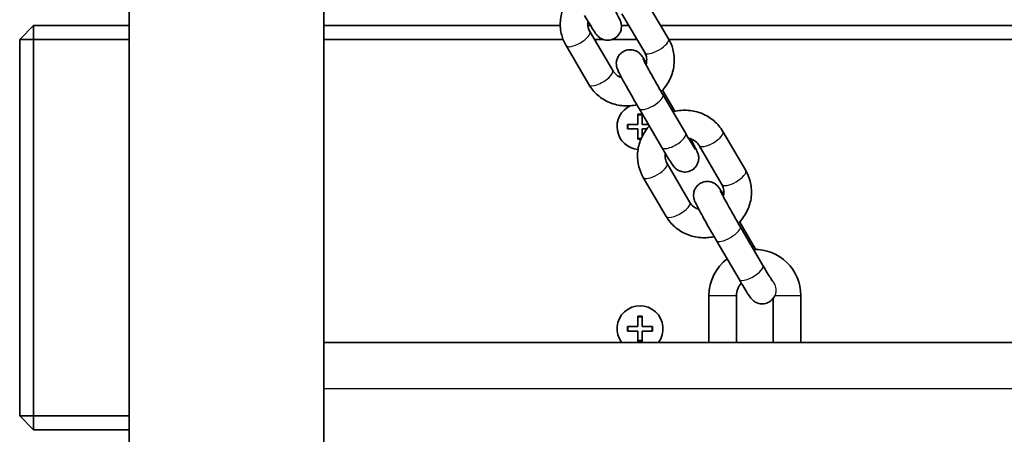
# Model space of a CAD drawing. Units: millimetres. Extents: x -4941 to 5238, y -5453 to 5663.
# Drawn here: x -2597 to -2383, y 1528 to 1618 of the extents above; entities that cross this region are included whole.
import ezdxf

# ---------------------------------------------------------------- set-up
doc = ezdxf.new("R2010")
doc.units = ezdxf.units.MM
doc.layers.add('Widoczne (ISO)', color=7, linetype='Continuous', lineweight=35)
doc.layers.add('Widoczne wąskie (ISO)', color=7, linetype='Continuous', lineweight=25)

msp = doc.modelspace()

# ---------------------------------------------------------------- linework, layer by layer
at = {"layer": 'Widoczne (ISO)'}
for p, q in [((-2530.59, 1724.85), (-2530.59, 349.44)), ((-2572.99, 1714.99), (-2572.99, 364.45)), ((-2455.59, 1614.06), (-2460.57, 1622.55)), ((-2460.77, 1611.03), (-2465.74, 1619.52)), ((-2593.79, 1616.92), (-2596.79, 1613.92)), ((-2593.79, 1616.92), (-2593.79, 1613.92)), ((-2572.99, 1616.92), (-2593.79, 1616.92)), ((-2479.15, 1616.92), (-2530.59, 1616.92)), ((-2472.55, 1616.92), (-2473.14, 1616.92)), ((-2464.22, 1616.92), (-2465.83, 1616.92)), ((-1836.35, 1616.92), (-2457.27, 1616.92)), ((-2596.79, 1613.92), (-2593.79, 1613.92)), ((-2596.79, 1613.92), (-2596.79, 1531.92)), ((-2593.79, 1613.92), (-2572.99, 1613.92)), ((-2593.79, 1531.92), (-2593.79, 1613.92)), ((-2530.59, 1613.92), (-2478.54, 1613.92)), ((-2472.72, 1615.61), (-2467.74, 1607.12)), ((-2471.73, 1613.92), (-2469.86, 1613.92)), ((-2467.81, 1613.92), (-2462.47, 1613.92)), ((-2455.51, 1613.92), (-1838.1, 1613.92)), ((-2477.89, 1612.57), (-2472.92, 1604.08)), ((-2454.22, 1598.27), (-2456.9, 1602.86)), ((-2456.83, 1601.91), (-2451.85, 1593.42)), ((-2462, 1598.88), (-2457.03, 1590.39)), ((-2462.29, 1595.42), (-2462.29, 1597.67)), ((-2462.29, 1597.67), (-2461.3, 1597.67)), ((-2461.29, 1597.66), (-2461.29, 1595.42)), ((-2464.54, 1595.42), (-2462.29, 1595.42)), ((-2464.54, 1594.42), (-2464.54, 1595.42)), ((-2462.29, 1594.42), (-2464.54, 1594.42)), ((-2462.29, 1592.17), (-2462.29, 1594.42)), ((-2461.29, 1595.42), (-2459.98, 1595.42)), ((-2460.31, 1594.42), (-2461.29, 1594.42)), ((-2461.29, 1594.42), (-2461.29, 1592.86)), ((-2461.61, 1592.17), (-2462.29, 1592.17)), ((-2438.78, 1585.36), (-2443.76, 1593.85)), ((-2443.96, 1582.32), (-2448.93, 1590.82)), ((-2455.9, 1586.9), (-2450.93, 1578.41)), ((-2461.08, 1583.87), (-2456.11, 1575.38)), ((-2437.15, 1569.14), (-2440.09, 1574.15)), ((-2440.01, 1573.2), (-2435.04, 1564.71)), ((-2445.19, 1570.17), (-2440.22, 1561.68)), ((-2446.79, 1547.92), (-2446.79, 1558.17)), ((-2440.79, 1547.92), (-2440.79, 1558.17)), ((-2426.79, 1558.17), (-2426.79, 1547.92)), ((-2432.79, 1557.56), (-2432.79, 1547.92)), ((-2462.29, 1551.42), (-2462.29, 1553.67)), ((-2462.29, 1553.67), (-2461.29, 1553.67)), ((-2461.29, 1553.67), (-2461.29, 1551.42)), ((-2464.54, 1551.42), (-2462.29, 1551.42)), ((-2464.54, 1550.42), (-2464.54, 1551.42)), ((-2461.29, 1551.42), (-2459.04, 1551.42)), ((-2459.04, 1551.42), (-2459.04, 1550.42)), ((-2462.29, 1550.42), (-2464.54, 1550.42)), ((-2462.29, 1548.17), (-2462.29, 1550.42)), ((-2459.04, 1550.42), (-2461.29, 1550.42)), ((-2461.29, 1550.42), (-2461.29, 1548.17)), ((-1762.99, 1547.92), (-2530.59, 1547.92)), ((-2461.29, 1548.17), (-2462.29, 1548.17)), ((-2596.79, 1531.92), (-2593.79, 1531.92)), ((-2596.79, 1531.92), (-2593.79, 1528.92)), ((-2593.79, 1528.92), (-2593.79, 1531.92)), ((-2572.99, 1531.92), (-2593.79, 1531.92)), ((-2593.79, 1528.92), (-2572.99, 1528.92))]:
    msp.add_line(p, q, dxfattribs=at)
for centre, radius, start, end in [((-2461.79, 1594.92), 5, 114.9398, 264.9612), ((-2436.79, 1558.17), 10, 0, 91.5783), ((-2436.79, 1558.17), 10, 127.1664, 180), ((-2436.79, 1558.17), 4, 137.5703, 180), ((-2461.79, 1550.92), 5, 323.1301, 216.8699)]:
    msp.add_arc(centre, radius, start, end, dxfattribs=at)
for points, knots in [([(-2476.59, 1623.78), (-2476.63, 1623.73), (-2476.67, 1623.68), (-2477.41, 1622.83), (-2477.99, 1621.92), (-2478.8, 1619.97), (-2479.05, 1618.94), (-2479.2, 1616.87), (-2479.1, 1615.84), (-2478.63, 1614.05), (-2478.31, 1613.29), (-2477.89, 1612.57)], [1.906134, 1.906134, 1.906134, 1.906134, 1.925288, 1.925288, 2.252342, 2.252342, 2.573615, 2.573615, 2.888129, 2.888129, 3.141593, 3.141593, 3.141593, 3.141593]), ([(-2473.84, 1619.09), (-2473.48, 1618.47), (-2473.13, 1617.89), (-2472.5, 1616.84), (-2472.22, 1616.38), (-2471.72, 1615.59), (-2471.57, 1615.34), (-2471.23, 1614.9), (-2471.16, 1614.82), (-2470.93, 1614.58), (-2470.83, 1614.48), (-2470.48, 1614.22), (-2470.28, 1614.06), (-2469.65, 1613.85), (-2469.48, 1613.8), (-2468.95, 1613.73), (-2468.53, 1613.72), (-2467.76, 1613.92), (-2467.44, 1614.07), (-2466.89, 1614.44), (-2466.66, 1614.66), (-2466.29, 1615.13), (-2466.15, 1615.37), (-2465.94, 1615.89), (-2465.89, 1616.12), (-2465.82, 1616.61), (-2465.83, 1616.81), (-2465.85, 1617.18), (-2465.88, 1617.31), (-2465.93, 1617.53), (-2465.95, 1617.62), (-2466, 1617.79), (-2466.03, 1617.86), (-2466.12, 1618.09), (-2466.17, 1618.2), (-2466.36, 1618.61), (-2466.52, 1618.93), (-2466.97, 1619.79), (-2467.26, 1620.33), (-2467.61, 1620.97), (-2467.62, 1620.99), (-2467.63, 1621.01)], [3.141593, 3.141593, 3.141593, 3.141593, 3.466792, 3.466792, 3.798318, 3.798318, 4.167378, 4.167378, 4.2516, 4.2516, 4.292809, 4.292809, 4.324336, 4.324336, 4.334032, 4.334032, 4.348188, 4.348188, 4.357731, 4.357731, 4.366689, 4.366689, 4.376996, 4.376996, 4.391043, 4.391043, 4.412862, 4.412862, 4.443507, 4.443507, 4.478988, 4.478988, 4.532163, 4.532163, 4.665925, 4.665925, 4.980085, 4.980085, 5.333832, 5.333832, 5.345709, 5.345709, 5.345709, 5.345709]), ([(-2473.1, 1617.83), (-2473.1, 1617.78), (-2473.11, 1617.74), (-2473.17, 1617.29), (-2473.16, 1616.9), (-2473.01, 1616.21), (-2472.88, 1615.89), (-2472.72, 1615.61)], [2.4717942, 2.4717942, 2.4717942, 2.4717942, 2.5107792, 2.5107792, 2.8443252, 2.8443252, 3.1415927, 3.1415927, 3.1415927, 3.1415927]), ([(-2457.2, 1602.55), (-2457.05, 1602.69), (-2456.91, 1602.85), (-2456.08, 1603.81), (-2455.5, 1604.72), (-2454.69, 1606.67), (-2454.44, 1607.7), (-2454.29, 1609.76), (-2454.38, 1610.8), (-2454.86, 1612.58), (-2455.18, 1613.35), (-2455.59, 1614.06)], [5.003722, 5.003722, 5.003722, 5.003722, 5.066881, 5.066881, 5.393934, 5.393934, 5.715207, 5.715207, 6.029722, 6.029722, 6.283185, 6.283185, 6.283185, 6.283185]), ([(-2460.4, 1608.78), (-2460.54, 1609.01), (-2460.67, 1609.23), (-2461.06, 1609.83), (-2461.21, 1610.09), (-2461.55, 1610.52), (-2461.62, 1610.61), (-2461.85, 1610.85), (-2461.95, 1610.94), (-2462.3, 1611.2), (-2462.5, 1611.36), (-2463.12, 1611.57), (-2463.3, 1611.62), (-2463.83, 1611.7), (-2464.25, 1611.7), (-2465.02, 1611.5), (-2465.34, 1611.36), (-2465.89, 1610.99), (-2466.12, 1610.77), (-2466.49, 1610.3), (-2466.63, 1610.05), (-2466.84, 1609.54), (-2466.89, 1609.3), (-2466.96, 1608.81), (-2466.95, 1608.61), (-2466.93, 1608.25), (-2466.9, 1608.12), (-2466.85, 1607.89), (-2466.83, 1607.81), (-2466.77, 1607.64), (-2466.75, 1607.56), (-2466.66, 1607.34), (-2466.61, 1607.23), (-2466.42, 1606.81), (-2466.26, 1606.49), (-2465.81, 1605.64), (-2465.52, 1605.09), (-2464.87, 1603.91), (-2464.52, 1603.28), (-2463.79, 1601.98), (-2463.41, 1601.31), (-2462.68, 1600.04), (-2462.33, 1599.44), (-2462, 1598.88)], [6.770202, 6.770202, 6.770202, 6.770202, 6.93991, 6.93991, 7.308971, 7.308971, 7.393193, 7.393193, 7.434402, 7.434402, 7.465928, 7.465928, 7.475625, 7.475625, 7.489781, 7.489781, 7.499324, 7.499324, 7.508281, 7.508281, 7.518589, 7.518589, 7.532636, 7.532636, 7.554455, 7.554455, 7.585099, 7.585099, 7.620581, 7.620581, 7.673755, 7.673755, 7.807518, 7.807518, 8.121677, 8.121677, 8.475425, 8.475425, 8.804246, 8.804246, 9.128767, 9.128767, 9.424778, 9.424778, 9.424778, 9.424778]), ([(-2461.13, 1609.67), (-2461.13, 1609.67), (-2461.13, 1609.66), (-2461.1, 1609.6), (-2461.05, 1609.51), (-2460.9, 1609.19), (-2460.76, 1608.93), (-2460.4, 1608.24), (-2460.15, 1607.79), (-2459.59, 1606.76), (-2459.27, 1606.19), (-2458.59, 1604.97), (-2458.23, 1604.34), (-2457.51, 1603.09), (-2457.16, 1602.48), (-2456.83, 1601.91)], [7.725937, 7.725937, 7.725937, 7.725937, 7.783896, 7.783896, 7.941462, 7.941462, 8.191543, 8.191543, 8.489551, 8.489551, 8.801212, 8.801212, 9.116682, 9.116682, 9.424778, 9.424778, 9.424778, 9.424778]), ([(-2460.49, 1608.41), (-2460.43, 1608.59), (-2460.39, 1608.77), (-2460.32, 1609.34), (-2460.33, 1609.73), (-2460.48, 1610.43), (-2460.6, 1610.74), (-2460.77, 1611.03)], [5.5017362, 5.5017362, 5.5017362, 5.5017362, 5.6523719, 5.6523719, 5.9859178, 5.9859178, 6.2831853, 6.2831853, 6.2831853, 6.2831853]), ([(-2467.74, 1607.12), (-2467.53, 1606.76), (-2467.25, 1606.44), (-2466.59, 1605.93), (-2466.21, 1605.74), (-2465.79, 1605.61), (-2465.79, 1605.61), (-2465.79, 1605.61)], [3.1415927, 3.1415927, 3.1415927, 3.1415927, 3.5117223, 3.5117223, 3.854866, 3.854866, 3.855459, 3.855459, 3.855459, 3.855459]), ([(-2472.92, 1604.08), (-2472.41, 1603.22), (-2471.76, 1602.43), (-2470.23, 1601.11), (-2469.35, 1600.57), (-2467.45, 1599.78), (-2466.43, 1599.54), (-2464.41, 1599.39), (-2463.42, 1599.46), (-2462.46, 1599.66)], [3.141593, 3.141593, 3.141593, 3.141593, 3.450802, 3.450802, 3.763467, 3.763467, 4.082439, 4.082439, 4.382989, 4.382989, 4.382989, 4.382989]), ([(-2443.76, 1593.85), (-2444.26, 1594.72), (-2444.92, 1595.5), (-2446.45, 1596.82), (-2447.33, 1597.36), (-2449.23, 1598.15), (-2450.25, 1598.39), (-2452.35, 1598.55), (-2453.42, 1598.46), (-2454.52, 1598.2), (-2454.58, 1598.19), (-2454.64, 1598.17)], [0, 0, 0, 0, 0.309209, 0.309209, 0.621874, 0.621874, 0.940847, 0.940847, 1.266115, 1.266115, 1.285482, 1.285482, 1.285482, 1.285482]), ([(-2459.77, 1595.07), (-2459.82, 1595.02), (-2459.86, 1594.98), (-2460.6, 1594.13), (-2461.17, 1593.21), (-2461.99, 1591.26), (-2462.24, 1590.23), (-2462.39, 1588.17), (-2462.29, 1587.13), (-2461.82, 1585.35), (-2461.5, 1584.58), (-2461.08, 1583.87)], [1.906134, 1.906134, 1.906134, 1.906134, 1.925288, 1.925288, 2.252342, 2.252342, 2.573615, 2.573615, 2.888129, 2.888129, 3.141593, 3.141593, 3.141593, 3.141593]), ([(-2457.03, 1590.39), (-2456.67, 1589.76), (-2456.32, 1589.18), (-2455.69, 1588.13), (-2455.41, 1587.68), (-2454.91, 1586.89), (-2454.75, 1586.63), (-2454.41, 1586.2), (-2454.35, 1586.11), (-2454.12, 1585.87), (-2454.02, 1585.78), (-2453.67, 1585.52), (-2453.47, 1585.36), (-2452.84, 1585.15), (-2452.67, 1585.1), (-2452.13, 1585.02), (-2451.72, 1585.01), (-2450.95, 1585.22), (-2450.62, 1585.36), (-2450.07, 1585.73), (-2449.85, 1585.95), (-2449.47, 1586.42), (-2449.34, 1586.67), (-2449.13, 1587.18), (-2449.08, 1587.42), (-2449.01, 1587.91), (-2449.01, 1588.1), (-2449.04, 1588.47), (-2449.07, 1588.6), (-2449.12, 1588.83), (-2449.14, 1588.91), (-2449.19, 1589.08), (-2449.22, 1589.16), (-2449.31, 1589.38), (-2449.36, 1589.49), (-2449.55, 1589.9), (-2449.71, 1590.23), (-2450.16, 1591.08), (-2450.45, 1591.63), (-2450.8, 1592.26), (-2450.81, 1592.28), (-2450.82, 1592.3)], [3.141593, 3.141593, 3.141593, 3.141593, 3.466792, 3.466792, 3.798318, 3.798318, 4.167378, 4.167378, 4.2516, 4.2516, 4.292809, 4.292809, 4.324336, 4.324336, 4.334032, 4.334032, 4.348188, 4.348188, 4.357731, 4.357731, 4.366689, 4.366689, 4.376996, 4.376996, 4.391043, 4.391043, 4.412862, 4.412862, 4.443507, 4.443507, 4.478988, 4.478988, 4.532163, 4.532163, 4.665925, 4.665925, 4.980085, 4.980085, 5.333832, 5.333832, 5.345709, 5.345709, 5.345709, 5.345709]), ([(-2451.85, 1593.42), (-2451.51, 1592.83), (-2451.19, 1592.28), (-2450.61, 1591.33), (-2450.36, 1590.92), (-2449.98, 1590.31), (-2449.83, 1590.09), (-2449.75, 1589.98), (-2449.74, 1589.96), (-2449.74, 1589.96)], [3.1415927, 3.1415927, 3.1415927, 3.1415927, 3.4564152, 3.4564152, 3.7655913, 3.7655913, 4.0514118, 4.0514118, 4.1269162, 4.1269162, 4.1269162, 4.1269162]), ([(-2448.93, 1590.82), (-2449.14, 1591.17), (-2449.43, 1591.49), (-2450.09, 1592), (-2450.47, 1592.19), (-2451.01, 1592.36), (-2451.13, 1592.39), (-2451.26, 1592.42)], [0, 0, 0, 0, 0.3701297, 0.3701297, 0.7132733, 0.7132733, 0.8162198, 0.8162198, 0.8162198, 0.8162198]), ([(-2456.29, 1589.12), (-2456.29, 1589.08), (-2456.3, 1589.03), (-2456.36, 1588.59), (-2456.35, 1588.2), (-2456.19, 1587.5), (-2456.07, 1587.19), (-2455.9, 1586.9)], [2.4717942, 2.4717942, 2.4717942, 2.4717942, 2.5107792, 2.5107792, 2.8443252, 2.8443252, 3.1415927, 3.1415927, 3.1415927, 3.1415927]), ([(-2440.39, 1573.84), (-2440.24, 1573.99), (-2440.1, 1574.14), (-2439.27, 1575.1), (-2438.69, 1576.02), (-2437.87, 1577.96), (-2437.62, 1578.99), (-2437.48, 1581.06), (-2437.57, 1582.09), (-2438.05, 1583.88), (-2438.37, 1584.65), (-2438.78, 1585.36)], [5.003722, 5.003722, 5.003722, 5.003722, 5.066881, 5.066881, 5.393934, 5.393934, 5.715207, 5.715207, 6.029722, 6.029722, 6.283185, 6.283185, 6.283185, 6.283185]), ([(-2443.59, 1580.07), (-2443.73, 1580.31), (-2443.86, 1580.52), (-2444.25, 1581.13), (-2444.4, 1581.38), (-2444.74, 1581.82), (-2444.81, 1581.9), (-2445.04, 1582.14), (-2445.13, 1582.24), (-2445.49, 1582.5), (-2445.69, 1582.66), (-2446.31, 1582.87), (-2446.49, 1582.92), (-2447.02, 1582.99), (-2447.44, 1583), (-2448.21, 1582.79), (-2448.53, 1582.65), (-2449.08, 1582.28), (-2449.31, 1582.06), (-2449.68, 1581.59), (-2449.81, 1581.34), (-2450.03, 1580.83), (-2450.08, 1580.6), (-2450.15, 1580.1), (-2450.14, 1579.91), (-2450.12, 1579.54), (-2450.09, 1579.41), (-2450.04, 1579.18), (-2450.02, 1579.1), (-2449.96, 1578.93), (-2449.94, 1578.86), (-2449.85, 1578.63), (-2449.8, 1578.52), (-2449.61, 1578.11), (-2449.45, 1577.79), (-2449, 1576.93), (-2448.71, 1576.39), (-2448.06, 1575.2), (-2447.71, 1574.57), (-2446.98, 1573.27), (-2446.6, 1572.6), (-2445.87, 1571.33), (-2445.52, 1570.74), (-2445.19, 1570.17)], [6.770202, 6.770202, 6.770202, 6.770202, 6.93991, 6.93991, 7.308971, 7.308971, 7.393193, 7.393193, 7.434402, 7.434402, 7.465928, 7.465928, 7.475625, 7.475625, 7.489781, 7.489781, 7.499324, 7.499324, 7.508281, 7.508281, 7.518589, 7.518589, 7.532636, 7.532636, 7.554455, 7.554455, 7.585099, 7.585099, 7.620581, 7.620581, 7.673755, 7.673755, 7.807518, 7.807518, 8.121677, 8.121677, 8.475425, 8.475425, 8.804246, 8.804246, 9.128767, 9.128767, 9.424778, 9.424778, 9.424778, 9.424778]), ([(-2443.68, 1579.7), (-2443.62, 1579.88), (-2443.58, 1580.06), (-2443.5, 1580.64), (-2443.52, 1581.03), (-2443.67, 1581.73), (-2443.79, 1582.04), (-2443.96, 1582.32)], [5.5017362, 5.5017362, 5.5017362, 5.5017362, 5.6523719, 5.6523719, 5.9859178, 5.9859178, 6.2831853, 6.2831853, 6.2831853, 6.2831853]), ([(-2444.32, 1580.97), (-2444.32, 1580.97), (-2444.31, 1580.95), (-2444.29, 1580.89), (-2444.24, 1580.8), (-2444.09, 1580.49), (-2443.95, 1580.22), (-2443.59, 1579.53), (-2443.34, 1579.08), (-2442.78, 1578.06), (-2442.46, 1577.48), (-2441.78, 1576.27), (-2441.42, 1575.63), (-2440.7, 1574.38), (-2440.35, 1573.77), (-2440.01, 1573.2)], [7.725937, 7.725937, 7.725937, 7.725937, 7.783896, 7.783896, 7.941462, 7.941462, 8.191543, 8.191543, 8.489551, 8.489551, 8.801212, 8.801212, 9.116682, 9.116682, 9.424778, 9.424778, 9.424778, 9.424778]), ([(-2450.93, 1578.41), (-2450.72, 1578.05), (-2450.44, 1577.73), (-2449.77, 1577.23), (-2449.4, 1577.03), (-2448.98, 1576.9), (-2448.98, 1576.9), (-2448.98, 1576.9)], [3.1415927, 3.1415927, 3.1415927, 3.1415927, 3.5117223, 3.5117223, 3.854866, 3.854866, 3.855459, 3.855459, 3.855459, 3.855459]), ([(-2456.11, 1575.38), (-2455.6, 1574.51), (-2454.95, 1573.73), (-2453.42, 1572.4), (-2452.54, 1571.86), (-2450.64, 1571.08), (-2449.61, 1570.84), (-2447.6, 1570.68), (-2446.61, 1570.75), (-2445.65, 1570.95)], [3.141593, 3.141593, 3.141593, 3.141593, 3.450802, 3.450802, 3.763467, 3.763467, 4.082439, 4.082439, 4.382989, 4.382989, 4.382989, 4.382989]), ([(-2435.04, 1564.71), (-2434.7, 1564.13), (-2434.37, 1563.58), (-2433.8, 1562.63), (-2433.55, 1562.22), (-2433.17, 1561.61), (-2433.02, 1561.39), (-2432.94, 1561.27), (-2432.93, 1561.25), (-2432.93, 1561.25)], [3.1415927, 3.1415927, 3.1415927, 3.1415927, 3.4564152, 3.4564152, 3.7655913, 3.7655913, 4.0514118, 4.0514118, 4.1269162, 4.1269162, 4.1269162, 4.1269162]), ([(-2440.22, 1561.68), (-2439.85, 1561.06), (-2439.51, 1560.47), (-2438.88, 1559.43), (-2438.6, 1558.97), (-2438.1, 1558.18), (-2437.94, 1557.93), (-2437.6, 1557.49), (-2437.54, 1557.4), (-2437.3, 1557.17), (-2437.21, 1557.07), (-2436.86, 1556.81), (-2436.65, 1556.65), (-2436.03, 1556.44), (-2435.86, 1556.39), (-2435.32, 1556.32), (-2434.91, 1556.31), (-2434.14, 1556.51), (-2433.81, 1556.66), (-2433.26, 1557.03), (-2433.04, 1557.25), (-2432.71, 1557.65), (-2432.6, 1557.84), (-2432.51, 1558.02)], [3.141593, 3.141593, 3.141593, 3.141593, 3.466792, 3.466792, 3.798318, 3.798318, 4.167378, 4.167378, 4.2516, 4.2516, 4.292809, 4.292809, 4.324336, 4.324336, 4.334032, 4.334032, 4.348188, 4.348188, 4.357731, 4.357731, 4.366689, 4.366689, 4.37453, 4.37453, 4.37453, 4.37453])]:
    msp.add_open_spline(points, degree=3, knots=knots, dxfattribs=at)
msp.add_open_spline([(-2436.59, 1568.17), (-2436.78, 1568.5), (-2436.97, 1568.82), (-2437.15, 1569.14)], degree=3, dxfattribs=at)
at = {"layer": 'Widoczne wąskie (ISO)'}
for p, q in [((-2462.29, 1597.47), (-2461.29, 1597.47)), ((-2464.34, 1594.42), (-2464.34, 1595.42)), ((-2461.52, 1592.37), (-2462.29, 1592.37)), ((-2446.79, 1558.17), (-2440.79, 1558.17)), ((-2432.44, 1558.17), (-2426.79, 1558.17)), ((-2464.34, 1550.42), (-2464.34, 1551.42)), ((-2462.29, 1553.47), (-2461.29, 1553.47)), ((-2459.24, 1551.42), (-2459.24, 1550.42)), ((-2461.29, 1548.37), (-2462.29, 1548.37)), ((-2530.59, 1537.92), (-1762.99, 1537.92))]:
    msp.add_line(p, q, dxfattribs=at)
for centre, major_axis, start_param, end_param in [((-2475.3, 1614.09), (2.59, 1.52), 3.141593, 6.283185), ((-2458.18, 1612.55), (2.59, 1.52), 3.141593, 6.283185), ((-2470.33, 1605.6), (-2.59, -1.52), 0, 3.141593), ((-2459.41, 1600.39), (2.59, 1.52), 3.141593, 6.283185), ((-2454.44, 1591.9), (-2.59, -1.52), 0, 3.141593), ((-2446.34, 1592.33), (2.59, 1.52), 3.141593, 6.283185), ((-2458.49, 1585.38), (2.59, 1.52), 3.141593, 6.283185), ((-2441.37, 1583.84), (2.59, 1.52), 3.141593, 6.283185), ((-2453.52, 1576.89), (-2.59, -1.52), 0, 3.141593), ((-2442.6, 1571.69), (2.59, 1.52), 3.141593, 6.283185), ((-2439.74, 1567.62), (2.59, 1.52), 5.750941, 6.283185), ((-2437.63, 1563.2), (-2.59, -1.52), 0, 3.141593)]:
    msp.add_ellipse(centre, major_axis=major_axis, ratio=0.349104, start_param=start_param, end_param=end_param, dxfattribs=at)
msp.add_open_spline([(-2432.95, 1561.28), (-2432.86, 1561.18), (-2432.78, 1561.06), (-2432.5, 1560.62), (-2432.36, 1560.27), (-2432.21, 1559.52), (-2432.21, 1559.15), (-2432.3, 1558.57), (-2432.37, 1558.35), (-2432.44, 1558.17)], degree=3, knots=[4.9085646, 4.9085646, 4.9085646, 4.9085646, 4.9736184, 4.9736184, 5.1477388, 5.1477388, 5.3263417, 5.3263417, 5.4583758, 5.4583758, 5.4583758, 5.4583758], dxfattribs=at)
msp.add_open_spline([(-2432.44, 1558.17), (-2432.47, 1558.12), (-2432.49, 1558.07), (-2432.51, 1558.02)], degree=3, dxfattribs=at)

doc.saveas('drawing.dxf')
